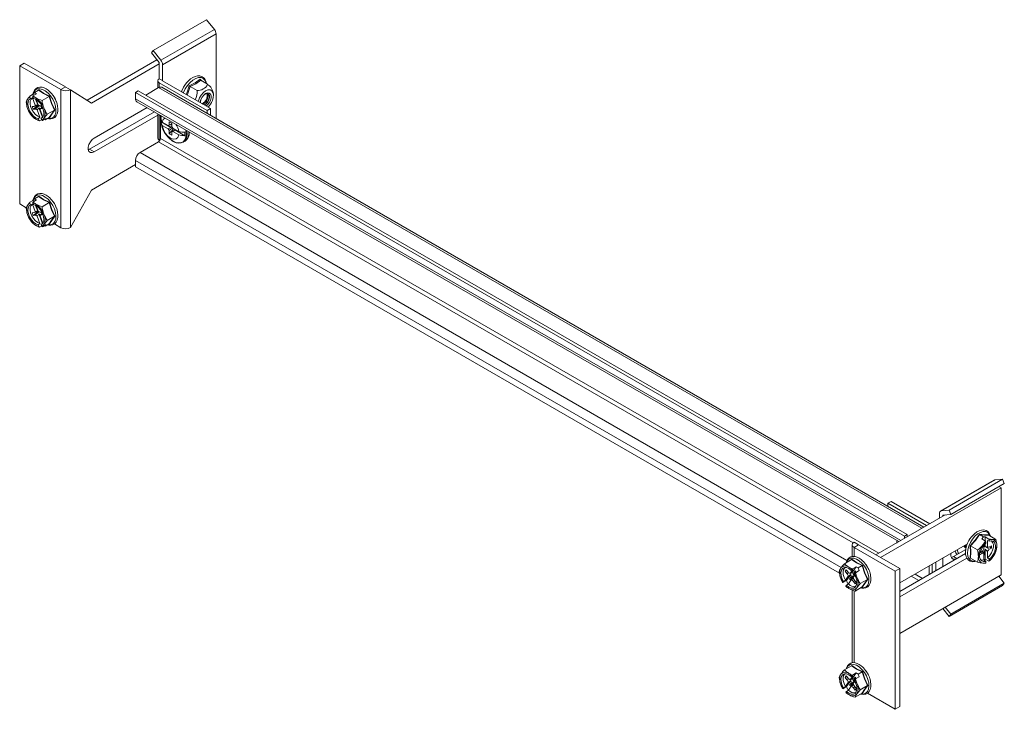
# Model space of a CAD drawing. Units: millimetres. Extents: x -54 to 903, y -383 to 429.
# Drawn here: x 525 to 903, y -383 to -117 of the extents above; entities that cross this region are included whole.
import ezdxf

# ---------------------------------------------------------------- set-up
doc = ezdxf.new("R2010")
doc.units = ezdxf.units.MM

msp = doc.modelspace()

# ---------------------------------------------------------------- linework, layer by layer
at = {"color": 7, "linetype": 'Continuous', "lineweight": 15}
for p, q in [((575.97, -129.31), (596.55, -117.43)), ((596.55, -117.43), (599.55, -121.17)), ((599.55, -121.17), (578.98, -133.05)), ((600.23, -122.9), (579.65, -134.78)), ((600.23, -155.48), (600.23, -122.9)), ((575.34, -130.22), (575.97, -129.31)), ((578.34, -133.95), (575.34, -130.22)), ((578.98, -133.05), (575.97, -129.31)), ((524.71, -135.18), (526.47, -134.16)), ((524.71, -135.18), (540.55, -144.32)), ((524.71, -188.25), (524.71, -135.18)), ((526.47, -134.16), (542.31, -143.3)), ((577.48, -132.88), (550.59, -148.4)), ((552.28, -149.47), (578.38, -134.4)), ((578.38, -134.04), (578.38, -140.12)), ((579.65, -134.78), (579.65, -140.85)), ((540.55, -144.32), (542.31, -143.3)), ((542.45, -143.39), (544.22, -144.41)), ((573.14, -146.41), (578.09, -143.55)), ((577.82, -140.9), (577.82, -143.71)), ((578.38, -140.12), (579.65, -140.85)), ((578.38, -141.67), (596.83, -152.32)), ((872.27, -312.53), (579.34, -143.42)), ((579.65, -140.94), (598.1, -151.59)), ((588.99, -145.69), (589.84, -142.8)), ((590.2, -143.1), (592.87, -144.64)), ((594.13, -140.32), (594.58, -140.91)), ((594.29, -140.74), (596.95, -142.28)), ((528.61, -147.17), (528.63, -146.81)), ((528.85, -147.77), (528.61, -147.17)), ((530.06, -145.98), (528.63, -146.81)), ((528.85, -147.77), (529.62, -147.53)), ((530.7, -150.31), (529.62, -147.53)), ((529.78, -147.06), (530.01, -147.67)), ((529.79, -146.7), (531.22, -145.88)), ((530.44, -145.43), (530.06, -145.98)), ((530.06, -145.98), (530.24, -146.44)), ((530.44, -145.43), (531.97, -144.55)), ((531.22, -145.88), (530.44, -145.43)), ((531.88, -144.6), (532.02, -144.42)), ((533.29, -148.5), (536.06, -146.9)), ((536.17, -146.81), (537, -149.6)), ((540.55, -144.32), (540.55, -197.4)), ((544.22, -197.31), (544.22, -144.41)), ((544.22, -144.41), (552.28, -149.47)), ((570.31, -144.77), (569.25, -145.38)), ((864.82, -316.01), (569.25, -145.38)), ((569.25, -145.38), (569.25, -147.83)), ((865.89, -315.4), (570.31, -144.77)), ((586.83, -145.08), (587.03, -144.97)), ((587.03, -145.12), (587.05, -144.95)), ((596.79, -146.63), (596.79, -146.33)), ((599.17, -146.05), (599, -144.88)), ((529.48, -150.85), (530.2, -150.79)), ((529.87, -151.86), (529.48, -150.85)), ((529.87, -151.86), (531.53, -150.58)), ((530.31, -150.77), (531.95, -150.29)), ((532.25, -150.52), (530.59, -151.79)), ((530.83, -147.98), (531.69, -150.18)), ((531.05, -148.11), (531.86, -150.21)), ((531.47, -150.43), (531.53, -150.58)), ((531.53, -150.58), (532.25, -150.52)), ((532.12, -151.3), (533.53, -154.94)), ((532.68, -150.57), (533.21, -150.52)), ((533.44, -150.99), (532.74, -151.73)), ((537, -149.6), (538.24, -152.15)), ((573.65, -151.22), (553.34, -162.94)), ((569.77, -148.98), (862.68, -318.07)), ((594.89, -149.73), (595.06, -149.63)), ((530.59, -151.79), (529.87, -151.86)), ((532.49, -154.94), (531.41, -152.15)), ((532.49, -154.94), (531.85, -155.51)), ((532.58, -152.05), (533.65, -154.82)), ((533.01, -155.4), (533.65, -154.83)), ((533.66, -151.52), (533.07, -151.57)), ((534.53, -155.95), (536.06, -155.07)), ((535.33, -153.76), (538.1, -152.16)), ((536.17, -155.1), (535.97, -155.01)), ((551.58, -167.23), (576.48, -152.85)), ((553.34, -168.25), (577.82, -154.12)), ((577.82, -153.62), (577.82, -162.94)), ((578.8, -163.15), (578.8, -154.19)), ((598.1, -151.59), (596.83, -152.32)), ((596.83, -152.32), (596.83, -153.52)), ((598.1, -151.59), (598.1, -154.26)), ((532.08, -156.11), (531.85, -155.51)), ((532.32, -156.33), (533.18, -155.83)), ((533.25, -156.01), (533.01, -155.4)), ((534.91, -155.4), (533.48, -156.22)), ((534.24, -155.79), (534.53, -155.95)), ((534.53, -155.95), (534.91, -155.4)), ((579.01, -156.33), (578.99, -155.55)), ((579.05, -155.45), (579.05, -156.76)), ((582.84, -158.94), (579.05, -156.76)), ((581.84, -158.12), (579.51, -156.78)), ((579.51, -158.09), (581.84, -159.43)), ((582.09, -158.44), (582.09, -158)), ((583.19, -158.22), (582.09, -158.44)), ((582.79, -158.84), (582.09, -158.44)), ((582.19, -156.69), (583.19, -157.27)), ((582.19, -156.69), (582.19, -157.95)), ((582.77, -157.67), (582.79, -157.68)), ((583.19, -158.53), (583.19, -157.27)), ((582.19, -161.26), (583.86, -159.34)), ((582.19, -160), (582.19, -161.26)), ((583.19, -161.84), (582.19, -161.26)), ((583.19, -161.84), (583.19, -160.58)), ((583.54, -159.1), (585.86, -160.45)), ((583.54, -160.41), (585.86, -161.75)), ((583.86, -159.29), (583.86, -159.34)), ((583.86, -159.34), (584.49, -159.71)), ((588.17, -162.02), (584.38, -159.83)), ((584.56, -159.69), (584.42, -159.79)), ((585.13, -160.19), (584.42, -159.79)), ((585.13, -160.02), (585.13, -160.19)), ((588.17, -162.02), (588.17, -160.71)), ((578.09, -164.37), (571.02, -168.45)), ((578.59, -163.84), (578.38, -163.72)), ((578.38, -163.72), (578.38, -164.14)), ((587.58, -164.52), (587.49, -164.58)), ((587.58, -164.52), (588.31, -164.1)), ((588.31, -164.1), (588.21, -164.16)), ((551.1, -167.44), (551.58, -167.23)), ((553.34, -168.25), (551.58, -167.23)), ((569.25, -173.15), (552.28, -182.94)), ((569.25, -171.51), (569.25, -173.96)), ((569.25, -173.96), (839.82, -330.16)), ((530.44, -186.26), (531.97, -185.37)), ((531.88, -185.43), (532.02, -185.24)), ((552.28, -182.94), (544.22, -197.31)), ((527.23, -189.71), (524.71, -188.25)), ((528.61, -187.99), (528.63, -187.63)), ((528.85, -188.6), (528.61, -187.99)), ((530.06, -186.81), (528.63, -187.63)), ((528.85, -188.6), (529.62, -188.36)), ((530.7, -191.14), (529.62, -188.36)), ((529.78, -187.89), (530.01, -188.5)), ((529.79, -187.53), (531.22, -186.7)), ((530.44, -186.26), (530.06, -186.81)), ((530.06, -186.81), (530.24, -187.27)), ((531.22, -186.7), (530.44, -186.26)), ((530.83, -188.81), (531.69, -191.01)), ((531.05, -188.93), (531.86, -191.03)), ((533.29, -189.33), (536.06, -187.73)), ((536.17, -187.64), (537, -190.43)), ((529.48, -191.68), (530.2, -191.62)), ((529.87, -192.68), (529.48, -191.68)), ((529.87, -192.68), (531.53, -191.41)), ((530.59, -192.62), (529.87, -192.68)), ((530.31, -191.6), (531.95, -191.11)), ((532.25, -191.35), (530.59, -192.62)), ((532.49, -195.76), (531.41, -192.98)), ((531.47, -191.26), (531.53, -191.41)), ((531.53, -191.41), (532.25, -191.35)), ((532.12, -192.13), (533.53, -195.77)), ((532.58, -192.88), (533.65, -195.64)), ((532.68, -191.4), (533.21, -191.35)), ((533.44, -191.82), (532.74, -192.55)), ((533.66, -192.35), (533.07, -192.4)), ((535.33, -194.59), (538.1, -192.99)), ((537, -190.43), (538.24, -192.98)), ((532.49, -195.76), (531.85, -196.34)), ((532.08, -196.94), (531.85, -196.34)), ((532.32, -197.16), (533.18, -196.66)), ((533.01, -196.23), (533.65, -195.66)), ((533.25, -196.84), (533.01, -196.23)), ((534.91, -196.23), (533.48, -197.05)), ((534.24, -196.61), (534.53, -196.78)), ((534.53, -196.78), (536.06, -195.9)), ((534.53, -196.78), (534.91, -196.23)), ((536.17, -195.93), (535.97, -195.83)), ((540.55, -197.4), (538.05, -195.95)), ((899.3, -294.45), (878.72, -306.33)), ((879, -306.25), (899.58, -294.37)), ((902.58, -294.1), (882, -305.98)), ((899.58, -294.37), (902.58, -294.1)), ((903.22, -295.74), (902.58, -294.1)), ((855.63, -324.18), (901.95, -297.44)), ((903.22, -295.74), (882.64, -307.62)), ((901.95, -297.44), (901.11, -296.96)), ((901.95, -297.44), (901.95, -330.92)), ((859.73, -302.63), (858.46, -303.36)), ((859.73, -302.63), (874.58, -311.2)), ((858.46, -303.36), (873.31, -311.93)), ((858.46, -304.56), (858.46, -303.36)), ((882, -305.98), (879, -306.25)), ((882, -305.98), (882.64, -307.62)), ((880.44, -307.82), (853.87, -323.16)), ((878.33, -309.03), (878.33, -307.2)), ((879.6, -308.3), (879.6, -307.94)), ((882.64, -307.62), (879.64, -307.89)), ((865.89, -315.4), (864.82, -316.01)), ((864.82, -316.83), (864.82, -316.01)), ((865.89, -316.22), (865.89, -315.4)), ((895.23, -316.2), (893.7, -315.32)), ((895.23, -316.2), (894.56, -317.04)), ((894.56, -317.04), (895.99, -317.86)), ((895.9, -316.26), (895.23, -316.2)), ((897.33, -317.09), (895.9, -316.26)), ((895.9, -317.81), (895.9, -316.26)), ((896.11, -318.19), (895.99, -317.86)), ((896.75, -317.7), (897.46, -317.96)), ((896.75, -317.7), (896.75, -320.19)), ((897.21, -315.52), (897.23, -315.74)), ((900.01, -317.23), (897.24, -315.63)), ((897.46, -317.42), (897.46, -317.96)), ((844.69, -319.28), (844.69, -323.86)), ((845.45, -318.3), (847.21, -319.32)), ((847.22, -319.32), (845.45, -320.34)), ((845.45, -320.34), (861.29, -329.48)), ((847.2, -319.32), (847.22, -319.32)), ((847.22, -319.32), (863.06, -328.46)), ((863.06, -333.98), (889.11, -318.94)), ((883.7, -323.85), (888.37, -321.16)), ((888.84, -319.05), (888.8, -319.34)), ((890.24, -322.17), (890.03, -319.66)), ((890.16, -319.72), (892.93, -321.31)), ((895.41, -320.97), (895.41, -319.43)), ((895.41, -319.91), (896.91, -320.26)), ((895.9, -320.03), (895.9, -318.92)), ((895.9, -324.79), (895.9, -321.03)), ((896.11, -318.73), (896.11, -318.19)), ((897.51, -320.13), (898.34, -319.65)), ((898.34, -320.55), (897.51, -321.03)), ((897.56, -320.1), (898.34, -320.55)), ((898.34, -319.65), (898.34, -320.55)), ((844.51, -324.97), (841.74, -326.57)), ((844.42, -325.02), (844.56, -324.84)), ((888.32, -322.66), (863.06, -337.24)), ((888.81, -324.42), (863.06, -339.28)), ((884.98, -324.59), (883.7, -323.85)), ((888.32, -322.66), (884.98, -324.59)), ((890.03, -324.45), (890.24, -322.17)), ((890.26, -324.48), (890.03, -324.45)), ((892.93, -326.03), (890.16, -324.43)), ((893.82, -323.16), (893.82, -322.6)), ((894.65, -322.68), (893.82, -323.16)), ((893.91, -322.21), (894.65, -321.78)), ((894.8, -321.95), (894.65, -321.78)), ((895.41, -325.11), (895.41, -322.62)), ((895.41, -323.18), (895.47, -323.22)), ((895.47, -323.22), (895.41, -323.25)), ((895.41, -325.11), (896.11, -325.67)), ((895.47, -322.26), (895.47, -323.22)), ((895.55, -325.23), (895.9, -324.79)), ((895.9, -324.79), (897.33, -325.62)), ((896.75, -321.84), (896.75, -324.34)), ((897.46, -324.89), (896.75, -324.34)), ((897.46, -325.43), (897.46, -324.89)), ((842.02, -329.45), (842.41, -328.89)), ((842.02, -329.45), (842.65, -329.19)), ((842.41, -328.89), (843.13, -329.79)), ((843.95, -330.37), (845.03, -328.84)), ((844.39, -329.16), (844.62, -328.82)), ((844.39, -329.16), (845.03, -328.84)), ((844.62, -328.82), (844.86, -328.59)), ((846.29, -327.76), (844.66, -330.08)), ((846.29, -327.76), (844.86, -328.59)), ((846.03, -330.04), (847.45, -329.21)), ((847.07, -328.21), (846.29, -327.76)), ((847.07, -328.21), (848.6, -327.33)), ((847.45, -329.21), (847.07, -328.21)), ((850.25, -327.2), (850.09, -327.01)), ((863.06, -328.46), (861.29, -329.48)), ((863.06, -328.46), (863.06, -381.54)), ((874.37, -327.45), (874.37, -330.71)), ((875.43, -330.1), (875.43, -326.83)), ((896.11, -326.21), (896.11, -325.67)), ((841.17, -333.85), (842.6, -333.02)), ((842.16, -332.93), (841.39, -333.43)), ((842.74, -330.34), (842.02, -329.45)), ((842.16, -332.93), (843.24, -331.39)), ((844.23, -330.7), (842.6, -333.02)), ((842.6, -333.02), (842.98, -334.02)), ((844.4, -332.84), (843.32, -334.37)), ((843.76, -332.36), (844.18, -331.77)), ((843.76, -332.36), (844.64, -332)), ((844.18, -332.88), (843.76, -332.36)), ((844.18, -331.77), (845.05, -331.41)), ((844.59, -332.29), (844.18, -332.88)), ((845.05, -331.41), (844.64, -332)), ((844.64, -332), (844.74, -332.13)), ((845.22, -331.67), (844.66, -332.2)), ((845.74, -330.93), (845.12, -331.82)), ((845.16, -330.16), (845.91, -329.97)), ((845.46, -329.95), (845.88, -329.36)), ((845.79, -330.27), (845.55, -330.6)), ((845.61, -332.87), (846.33, -333.77)), ((845.88, -329.36), (846.29, -329.87)), ((846.29, -329.87), (846.27, -329.89)), ((847.87, -334.19), (850.64, -332.59)), ((850.78, -332.58), (849.54, -334.17)), ((861.29, -329.48), (861.29, -382.56)), ((901.95, -330.92), (863.06, -353.37)), ((903.22, -334.09), (901.08, -331.42)), ((841.15, -333.76), (841.39, -333.43)), ((842.32, -335.21), (842.55, -334.87)), ((842.55, -334.87), (843.32, -334.37)), ((842.98, -334.02), (843.4, -334.26)), ((844.69, -336.68), (844.69, -364.69)), ((845.94, -334.32), (845.22, -333.43)), ((845.83, -337.09), (848.6, -335.49)), ((846.33, -333.77), (845.94, -334.32)), ((848.71, -335.53), (848.51, -335.43)), ((849.54, -334.17), (848.71, -335.53)), ((882, -346.87), (902.58, -334.99)), ((882.64, -345.96), (903.22, -334.09)), ((902.58, -334.99), (903.22, -334.09)), ((879.57, -343.84), (882, -346.87)), ((880.5, -343.3), (882.64, -345.96)), ((882.64, -345.96), (882, -346.87)), ((844.51, -365.8), (841.74, -367.4)), ((844.42, -365.85), (844.56, -365.67)), ((842.02, -370.27), (842.41, -369.72)), ((842.02, -370.27), (842.65, -370.01)), ((842.74, -371.17), (842.02, -370.27)), ((842.41, -369.72), (843.13, -370.61)), ((843.95, -371.2), (845.03, -369.67)), ((844.39, -369.98), (844.62, -369.65)), ((844.39, -369.98), (845.03, -369.67)), ((844.62, -369.65), (844.86, -369.42)), ((846.29, -368.59), (844.66, -370.91)), ((846.29, -368.59), (844.86, -369.42)), ((845.16, -370.98), (845.91, -370.8)), ((845.46, -370.77), (845.88, -370.18)), ((845.88, -370.18), (846.29, -370.7)), ((846.03, -370.86), (847.45, -370.04)), ((846.29, -370.7), (846.27, -370.72)), ((847.07, -369.04), (846.29, -368.59)), ((847.07, -369.04), (848.6, -368.16)), ((847.45, -370.04), (847.07, -369.04)), ((850.25, -368.03), (850.09, -367.84)), ((841.15, -374.59), (841.39, -374.25)), ((841.17, -374.67), (842.6, -373.85)), ((842.16, -373.75), (841.39, -374.25)), ((842.16, -373.75), (843.24, -372.22)), ((844.23, -371.53), (842.6, -373.85)), ((842.6, -373.85), (842.98, -374.85)), ((844.4, -373.67), (843.32, -375.2)), ((843.76, -373.19), (844.18, -372.6)), ((843.76, -373.19), (844.64, -372.83)), ((844.18, -373.7), (843.76, -373.19)), ((844.18, -372.6), (845.05, -372.24)), ((844.59, -373.11), (844.18, -373.7)), ((845.05, -372.24), (844.64, -372.83)), ((844.64, -372.83), (844.74, -372.95)), ((845.22, -372.5), (844.66, -373.03)), ((845.74, -371.76), (845.12, -372.65)), ((845.94, -375.15), (845.22, -374.25)), ((845.79, -371.1), (845.55, -371.43)), ((845.61, -373.7), (846.33, -374.59)), ((846.33, -374.59), (845.94, -375.15)), ((847.87, -375.02), (850.64, -373.42)), ((850.78, -373.41), (849.54, -375)), ((842.32, -376.03), (842.55, -375.7)), ((842.55, -375.7), (843.32, -375.2)), ((842.98, -374.85), (843.4, -375.09)), ((845.83, -377.92), (848.6, -376.32)), ((848.71, -376.36), (848.51, -376.26)), ((849.54, -375), (848.71, -376.36)), ((861.29, -382.56), (850.59, -376.38)), ((861.29, -382.56), (863.06, -381.54))]:
    msp.add_line(p, q, dxfattribs=at)
at = {"color": 8, "linetype": 'Continuous', "lineweight": 15}
for p, q in [((578.09, -143.55), (871.54, -312.95)), ((578.38, -143.41), (578.38, -141.67)), ((579.65, -140.85), (579.65, -140.94)), ((588.74, -146.19), (588.99, -145.69)), ((533.07, -151.57), (533.5, -151.12)), ((863.41, -317.65), (569.25, -147.83)), ((578.38, -163.72), (578.38, -153.95)), ((845.16, -318.54), (578.09, -164.37)), ((578.8, -163.15), (854.92, -322.55)), ((571.02, -168.45), (842.74, -325.31)), ((569.25, -171.51), (840.49, -328.1)), ((533.07, -192.4), (533.5, -191.95)), ((879.6, -307.94), (879.7, -307.88)), ((845.45, -323.83), (845.45, -320.34)), ((897.51, -321.03), (895.7, -319.98)), ((879.6, -327.69), (879.6, -324.42)), ((894.1, -322.1), (894.65, -322.68)), ((894.65, -321.79), (895.47, -322.26)), ((876.92, -325.98), (876.92, -329.24)), ((843.4, -330.07), (842.74, -330.34)), ((845.22, -333.43), (845.7, -332.98)), ((846.2, -329.76), (845.46, -329.95)), ((870.3, -333.06), (867.47, -331.43)), ((868.89, -330.61), (871.72, -332.24)), ((845.45, -364.65), (845.45, -336.97)), ((863.06, -337.04), (863.23, -337.14)), ((843.4, -370.89), (842.74, -371.17)), ((846.2, -370.59), (845.46, -370.77)), ((845.22, -374.25), (845.7, -373.8))]:
    msp.add_line(p, q, dxfattribs=at)
at = {"color": 8, "linetype": 'Continuous', "lineweight": 15, "flags": 128}
for points in [[(587.63, -145.54), (587.69, -145.39), (588.35, -143.98), (589.2, -142.67), (590.18, -141.53), (591.26, -140.62), (592.36, -139.98), (593.44, -139.65), (594.42, -139.66), (595.27, -139.99), (595.93, -140.63), (596.37, -141.55), (596.48, -142.01)], [(590.2, -143.1), (589.37, -145.84), (589.11, -146.4)], [(529.86, -146.09), (530.19, -145.18), (530.76, -144.46), (531.53, -144.05), (532.46, -143.97), (533.49, -144.22), (534.56, -144.79), (535.61, -145.64), (536.58, -146.73), (537.41, -147.99), (538.06, -149.35)], [(538.06, -149.35), (538.48, -150.73), (538.65, -152.06), (538.56, -153.24), (538.22, -154.22), (537.65, -154.93), (536.88, -155.34), (535.95, -155.43), (535.54, -155.37)], [(588.92, -160.03), (589.03, -161.32), (588.91, -162.52), (588.54, -163.52), (587.95, -164.26), (587.58, -164.52)], [(529.86, -186.92), (530.19, -186), (530.76, -185.29), (531.53, -184.88), (532.46, -184.79), (533.49, -185.04), (534.56, -185.61), (535.61, -186.47), (536.58, -187.56), (537.41, -188.82), (538.06, -190.18)], [(538.06, -190.18), (538.48, -191.56), (538.65, -192.88), (538.56, -194.07), (538.22, -195.04), (537.65, -195.76), (536.88, -196.17), (535.95, -196.25), (535.54, -196.19)], [(861.85, -318.64), (861.86, -318.47), (862.01, -317.69)], [(892.17, -325.59), (891.93, -325.63), (890.98, -325.61), (890.18, -325.25), (889.57, -324.58), (889.19, -323.64), (889.06, -322.49), (889.19, -321.19), (889.57, -319.81), (890.18, -318.44), (890.98, -317.15), (891.93, -316.03), (892.97, -315.13), (894.05, -314.52), (895.09, -314.21), (896.04, -314.24), (896.84, -314.6), (897.45, -315.26), (897.75, -315.93)], [(842.51, -326.13), (842.9, -325.33), (843.54, -324.72), (844.37, -324.41), (845.34, -324.44), (846.39, -324.8), (847.46, -325.47), (848.49, -326.41), (849.42, -327.56), (850.19, -328.86), (850.76, -330.24), (851.1, -331.61), (851.19, -332.89), (851.02, -334.02), (850.6, -334.91)], [(842.51, -366.96), (842.9, -366.16), (843.54, -365.54), (844.37, -365.24), (845.34, -365.27), (846.39, -365.63), (847.46, -366.29), (848.49, -367.23), (849.42, -368.39), (850.19, -369.69), (850.76, -371.07), (851.1, -372.44), (851.19, -373.72), (851.02, -374.84), (850.6, -375.74)]]:
    msp.add_lwpolyline(points, dxfattribs=at)
at = {"color": 7, "linetype": 'Continuous', "lineweight": 15, "flags": 128}
for points in [[(596.56, -142.06), (596.4, -141.28), (596.07, -140.51), (595.59, -139.86), (594.91, -139.35), (594, -139.04), (593.08, -139.03), (592.14, -139.25), (591.23, -139.67), (590.39, -140.22), (589.55, -140.94), (588.97, -141.56), (588.96, -141.56)], [(536.7, -145.56), (536.29, -145.12), (535.6, -144.54), (534.86, -144.04), (534.08, -143.66), (533.29, -143.43), (532.49, -143.37), (531.72, -143.51), (530.98, -143.91), (530.38, -144.53), (529.97, -145.34), (529.78, -146.14)], [(587.68, -143.37), (587.01, -144.72), (586.87, -145.08)], [(588.96, -141.56), (588.43, -142.22), (587.68, -143.37)], [(589.84, -142.8), (592.19, -141.7), (594.13, -140.32)], [(594.29, -140.74), (592.43, -142.03), (590.2, -143.1)], [(529.62, -147.53), (529.07, -148.01), (528.76, -148.77), (528.69, -149.74), (528.89, -150.84), (529.33, -151.97), (529.97, -153.03), (530.76, -153.93), (531.62, -154.58), (532.49, -154.94)], [(529.79, -146.7), (529.78, -146.88), (529.78, -146.97), (529.78, -147.06)], [(536.06, -146.9), (533.82, -145.84), (531.97, -144.55)], [(532.02, -144.42), (533.89, -145.74), (536.17, -146.81)], [(538.1, -152.16), (536.88, -149.65), (536.06, -146.9)], [(538.79, -148.9), (538.46, -148.12), (538.1, -147.45)], [(593.34, -148.84), (593.4, -148.63), (593.85, -147.48), (594.5, -146.4), (595.31, -145.48), (596.19, -144.82), (597.08, -144.46), (597.89, -144.44), (598.54, -144.77), (598.99, -145.4), (599.19, -146.3), (599.12, -147.37), (598.8, -148.52), (598.8, -148.52)], [(596.4, -150.61), (596.92, -150.17), (597.56, -149.37), (598.03, -148.45), (598.28, -147.5), (598.28, -146.65), (598.03, -146), (597.56, -145.62), (596.92, -145.56), (596.19, -145.84), (595.47, -146.4), (594.83, -147.2), (594.36, -148.12), (594.36, -148.12)], [(596.38, -150.59), (596.91, -150.15), (597.54, -149.36), (598.01, -148.44), (598.26, -147.5), (598.26, -146.66), (598.01, -146.01), (597.54, -145.63), (596.91, -145.58), (596.19, -145.85), (595.46, -146.41), (594.83, -147.2), (594.36, -148.12), (594.36, -148.12)], [(595.78, -150.25), (596.39, -149.84), (597.01, -149.13), (597.46, -148.27), (597.68, -147.39), (597.64, -146.62), (597.33, -146.08), (596.81, -145.85), (596.16, -145.97), (595.47, -146.42), (595.24, -146.65)], [(595.64, -150.17), (596.24, -149.76), (596.86, -149.05), (597.31, -148.18), (597.54, -147.3), (597.49, -146.53), (597.19, -146), (597.1, -145.93)], [(528.85, -147.77), (528.27, -148.27), (527.93, -149.06), (527.86, -150.08), (528.07, -151.23), (528.52, -152.42), (529.2, -153.53), (530.03, -154.47), (530.94, -155.15), (531.85, -155.51)], [(533.01, -155.4), (533.59, -154.91), (533.93, -154.12), (534, -153.1), (533.79, -151.95), (533.33, -150.76), (532.66, -149.65), (531.83, -148.71), (530.92, -148.03), (530.01, -147.67)], [(535.44, -155.42), (535.85, -155.54), (536.65, -155.6), (537.42, -155.46), (538.17, -155.07), (538.76, -154.44), (539.17, -153.63), (539.39, -152.72), (539.43, -151.76), (539.3, -150.62), (539.08, -149.72), (538.83, -148.98), (538.79, -148.9)], [(594.36, -148.12), (594.11, -149.07), (594.08, -149.27)], [(594.36, -148.12), (594.11, -149.06), (594.09, -149.26)], [(594.3, -148.27), (594.18, -148.88), (594.17, -149.32)], [(536.06, -155.07), (536.88, -153.73), (538.1, -152.16)], [(538.24, -152.15), (537, -153.74), (536.17, -155.1)], [(579, -155.36), (579.02, -155.19), (579.17, -154.4)], [(579.18, -154.41), (579.07, -154.82), (579.01, -155.56)], [(532.32, -156.33), (532.2, -156.22), (532.14, -156.17), (532.08, -156.11)], [(533.25, -156.01), (533.37, -156.12), (533.43, -156.17), (533.48, -156.22)], [(579.05, -156.68), (579.06, -156.79), (579.21, -157.59)], [(579.51, -156.78), (579.88, -155.82), (580.56, -155.24), (580.61, -155.23)], [(585.86, -161.75), (585.5, -162.72), (584.81, -163.29), (583.89, -163.41), (582.83, -163.07), (582.69, -162.99), (581.62, -162.16), (580.68, -161.01), (579.96, -159.66), (579.54, -158.27), (579.51, -158.09)], [(583.19, -157.49), (583, -157.59), (582.79, -157.68)], [(582.79, -158.84), (583.2, -158.65), (583.25, -158.62)], [(588.66, -161.4), (588.53, -162.62), (588.15, -163.61), (587.53, -164.34), (586.71, -164.76), (585.74, -164.85), (584.67, -164.6), (583.54, -164.02), (583.45, -163.96)], [(588.48, -159.78), (588.53, -160.04), (588.66, -161.4)], [(589.89, -160.86), (589.91, -160.7), (589.89, -160.52)], [(553.34, -162.94), (552.56, -163.55), (551.87, -164.41), (551.35, -165.42), (551.08, -166.44), (551.08, -167.36), (551.35, -168.07), (551.87, -168.48), (552.56, -168.54), (553.34, -168.25)], [(536.7, -186.39), (536.29, -185.95), (535.6, -185.36), (534.86, -184.86), (534.08, -184.49), (533.29, -184.26), (532.49, -184.2), (531.72, -184.34), (530.98, -184.73), (530.38, -185.36), (529.97, -186.17), (529.78, -186.97)], [(536.06, -187.73), (533.82, -186.66), (531.97, -185.37)], [(532.02, -185.24), (533.89, -186.56), (536.17, -187.64)], [(528.85, -188.6), (528.27, -189.09), (527.93, -189.89), (527.86, -190.91), (528.07, -192.06), (528.52, -193.24), (529.2, -194.35), (530.03, -195.29), (530.94, -195.97), (531.85, -196.34)], [(529.62, -188.36), (529.07, -188.84), (528.76, -189.6), (528.69, -190.57), (528.89, -191.67), (529.33, -192.8), (529.97, -193.86), (530.76, -194.75), (531.62, -195.41), (532.49, -195.76)], [(529.79, -187.53), (529.78, -187.71), (529.78, -187.8), (529.78, -187.89)], [(533.01, -196.23), (533.59, -195.74), (533.93, -194.94), (534, -193.93), (533.79, -192.77), (533.33, -191.59), (532.66, -190.48), (531.83, -189.54), (530.92, -188.86), (530.01, -188.5)], [(538.1, -192.99), (536.88, -190.47), (536.06, -187.73)], [(538.79, -189.73), (538.46, -188.95), (538.1, -188.28)], [(535.44, -196.25), (535.85, -196.37), (536.65, -196.43), (537.42, -196.28), (538.17, -195.89), (538.76, -195.27), (539.17, -194.46), (539.39, -193.54), (539.43, -192.59), (539.3, -191.44), (539.08, -190.55), (538.83, -189.81), (538.79, -189.73)], [(536.06, -195.9), (536.88, -194.56), (538.1, -192.99)], [(538.24, -192.98), (537, -194.57), (536.17, -195.93)], [(532.32, -197.16), (532.2, -197.05), (532.14, -196.99), (532.08, -196.94)], [(533.25, -196.84), (533.37, -196.94), (533.43, -197), (533.48, -197.05)], [(899.58, -294.37), (899.43, -294.4), (899.3, -294.45)], [(897.85, -315.99), (897.75, -315.57), (897.4, -314.85), (896.89, -314.25), (896.18, -313.81), (895.34, -313.6), (894.43, -313.65), (893.53, -313.92), (892.68, -314.37), (891.76, -315.05), (891.09, -315.69), (890.58, -316.27), (890.02, -317.03), (889.62, -317.67)], [(862.03, -317.69), (861.91, -318.1), (861.87, -318.66)], [(890.03, -319.66), (892.03, -317.55), (893.62, -315.2)], [(893.7, -315.32), (892.13, -317.63), (890.16, -319.72)], [(893.62, -315.2), (895.62, -315.48), (897.21, -315.52)], [(897.24, -315.63), (895.66, -315.59), (893.7, -315.32)], [(896.75, -324.34), (897.56, -323.49), (898.25, -322.46), (898.74, -321.34), (899, -320.23), (899, -319.21), (898.74, -318.4), (898.25, -317.84)], [(897.33, -317.09), (897.39, -317.25), (897.43, -317.33), (897.46, -317.42)], [(897.46, -324.89), (898.32, -324.01), (899.04, -322.94), (899.56, -321.76), (899.83, -320.59), (899.83, -319.53), (899.56, -318.67), (899.04, -318.09), (898.32, -317.85), (897.46, -317.96)], [(845.45, -320.34), (844.89, -319.87), (844.69, -319.32), (844.89, -318.77), (845.45, -318.3)], [(847.22, -319.32), (847.2, -319.32), (847.19, -319.32)], [(888.09, -319.49), (888.21, -320), (888.48, -320.44)], [(888.18, -320.31), (888.29, -320.36), (888.45, -320.41)], [(888.2, -320.32), (888.33, -320.38), (888.47, -320.43)], [(888.24, -319.44), (888.27, -319.73), (888.51, -320.37)], [(890.16, -319.72), (890.36, -322.19), (890.16, -324.43)], [(896.11, -318.73), (895.26, -319.61), (894.54, -320.69), (894.02, -321.87), (893.74, -323.04), (893.74, -324.1), (894.02, -324.96), (894.54, -325.53), (895.26, -325.78), (896.11, -325.67)], [(849.04, -325.78), (848.83, -325.55), (848.14, -324.96), (847.4, -324.46), (846.62, -324.08), (845.83, -323.86), (845.04, -323.8), (844.26, -323.94), (843.52, -324.33), (842.92, -324.96), (842.51, -325.77), (842.41, -326.19)], [(848.6, -327.33), (846.36, -326.26), (844.51, -324.97)], [(844.56, -324.84), (846.43, -326.16), (848.71, -327.24)], [(884.98, -324.59), (884.19, -324.88), (883.5, -324.82), (882.99, -324.41), (882.71, -323.7), (882.71, -322.78), (882.74, -322.61)], [(882.85, -324.16), (882.92, -324.15), (883.7, -323.85)], [(888.3, -321.97), (888.28, -322.19), (888.34, -323.05), (888.54, -323.85), (888.89, -324.57), (889.4, -325.17), (890.11, -325.61), (890.95, -325.82), (891.86, -325.77), (892.27, -325.64)], [(894.08, -325.07), (894.59, -325.21), (895.41, -325.11)], [(844.39, -329.16), (843.48, -328.47), (842.57, -328.1), (841.74, -328.08), (841.07, -328.41), (840.61, -329.07), (840.4, -329.98), (840.47, -331.08), (840.81, -332.27), (841.39, -333.43)], [(842, -328.05), (841.87, -328.15), (841.43, -328.77), (841.23, -329.65), (841.3, -330.69), (841.62, -331.82), (842.16, -332.93)], [(850.64, -332.59), (849.42, -330.07), (848.6, -327.33)], [(848.71, -327.24), (849.54, -330.03), (850.78, -332.58)], [(851, -328.49), (850.81, -328.08), (850.25, -327.2)], [(842.55, -334.87), (843.46, -335.56), (844.37, -335.93), (845.2, -335.95), (845.87, -335.62), (846.33, -334.96), (846.54, -334.05), (846.47, -332.95), (846.13, -331.76), (845.55, -330.6)], [(846.03, -330.04), (845.91, -330.15), (845.85, -330.21), (845.79, -330.27)], [(847.98, -335.85), (848.4, -335.97), (849.19, -336.03), (849.97, -335.88), (850.71, -335.49), (851.3, -334.86), (851.71, -334.06), (851.93, -333.14), (851.97, -332.18), (851.84, -331.04), (851.62, -330.15), (851.53, -329.88)], [(848.6, -335.49), (849.42, -334.16), (850.64, -332.59)], [(849.04, -366.6), (848.83, -366.38), (848.14, -365.79), (847.4, -365.29), (846.62, -364.91), (845.83, -364.68), (845.04, -364.62), (844.26, -364.77), (843.52, -365.16), (842.92, -365.79), (842.51, -366.6), (842.41, -367.01)], [(848.6, -368.16), (846.36, -367.09), (844.51, -365.8)], [(844.56, -365.67), (846.43, -366.99), (848.71, -368.06)], [(844.39, -369.98), (843.48, -369.3), (842.57, -368.93), (841.74, -368.91), (841.07, -369.24), (840.61, -369.89), (840.4, -370.81), (840.47, -371.91), (840.81, -373.09), (841.39, -374.25)], [(842, -368.87), (841.87, -368.98), (841.43, -369.6), (841.23, -370.47), (841.3, -371.52), (841.62, -372.65), (842.16, -373.75)], [(846.03, -370.86), (845.91, -370.98), (845.85, -371.04), (845.79, -371.1)], [(847.98, -376.68), (848.4, -376.8), (849.19, -376.85), (849.97, -376.71), (850.71, -376.32), (851.3, -375.69), (851.71, -374.88), (851.93, -373.97), (851.97, -373.01), (851.84, -371.87), (851.62, -370.98), (851.53, -370.71)], [(850.64, -373.42), (849.42, -370.9), (848.6, -368.16)], [(848.71, -368.06), (849.54, -370.85), (850.78, -373.41)], [(851, -369.32), (850.81, -368.9), (850.25, -368.03)], [(842.55, -375.7), (843.46, -376.39), (844.37, -376.76), (845.2, -376.78), (845.87, -376.45), (846.33, -375.79), (846.54, -374.87), (846.47, -373.77), (846.13, -372.59), (845.55, -371.43)], [(848.6, -376.32), (849.42, -374.98), (850.64, -373.42)]]:
    msp.add_lwpolyline(points, dxfattribs=at)
at = {"color": 7, "linetype": 'Continuous', "lineweight": 15}
for centre, radius, start, end in [((597.31, -123.03), 2.92, 2.6393, 39.7721), ((578.22, -134.05), 0.153, 2.6393, 39.7721), ((576.74, -134.91), 2.92, 2.6393, 39.7721), ((542.5, -143.15), 0.238, 218.6283, 259.2351), ((578.67, -140.9), 0.83, 110.7834, 249.2166), ((578.83, -144.57), 1.26, 65.6929, 125.6176), ((579.66, -140.9), 0.0437, 110.7834, 249.2166), ((591.15, -141.56), 1.8, 223.2657, 238.409), ((593.1, -140.32), 4.33, 267.014, 332.9806), ((594.56, -140.4), 0.439, 170.2531, 231.9157), ((594.38, -146.33), 4.79, 17.499, 57.5562), ((539.44, -156.02), 14.2, 139.5457, 144.528), ((529.3, -148.76), 1.74, 113.3351, 145.531), ((529.08, -150.6), 3.6, 59.1428, 78.8878), ((534.67, -141), 7.5, 229.4524, 240.112), ((536.76, -137), 12.01, 240.9752, 253.2066), ((526.79, -153.97), 7.67, 20.2271, 57.362), ((531.89, -144.44), 0.134, 307.9295, 9.8176), ((535.77, -146.44), 0.544, 301.4758, 316.8286), ((530.27, -151.77), 8.94, 28.8903, 43.9838), ((533.75, -149.96), 5.08, 20.9269, 41.4024), ((542.47, -140.81), 4, 241.2959, 296.0492), ((587.89, -145.53), 5.06, 328.3679, 10.0988), ((593.51, -146.78), 3.24, 294.9358, 16.6625), ((593.64, -146.85), 3.24, 294.8044, 17.9722), ((593.83, -146.97), 3.19, 294.2679, 20.5777), ((532.67, -151.28), 5.94, 143.9511, 157.9838), ((539.85, -147.36), 12.8, 187.5653, 200.5697), ((531.95, -149.82), 4.56, 153.4364, 206.5636), ((545.96, -146.82), 12.78, 187.5549, 200.58), ((529.91, -153.36), 4.56, 333.4364, 26.5636), ((544.59, -147.12), 11.4, 201.6, 215.6568), ((570.44, -147.99), 1.2, 172.7442, 235.9436), ((592.22, -145.99), 7.05, 314.2909, 338.9594), ((535.07, -149.21), 7.67, 200.2271, 237.362), ((538.45, -147.67), 11.39, 201.5926, 215.6642), ((534.73, -149.07), 7.61, 223.4453, 240.0369), ((548.78, -166.13), 18.27, 137.4174, 144.0408), ((536.09, -155.15), 0.0907, 32.3747, 113.5291), ((538.18, -152.35), 0.205, 73.4481, 114.7754), ((532.78, -152.58), 3.6, 239.1428, 258.8878), ((535.93, -146.89), 10.1, 240.3575, 249.0969), ((532.56, -154.41), 1.74, 293.3351, 325.531), ((539.58, -159.38), 6.86, 144.4953, 152.5964), ((582.75, -154.9), 3.75, 188.4903, 210.2013), ((582.75, -156.2), 3.75, 188.4903, 210.2013), ((588.36, -156.01), 9.33, 184.4995, 238.2084), ((810.11, -625.96), 520.56, 115.8866, 116.0087), ((582.22, -158.45), 0.499, 93.3902, 139.3784), ((810.11, -627.27), 520.56, 115.8866, 116.0087), ((799.1, -605.38), 497.24, 115.7356, 115.8641), ((583.19, -157.99), 0.503, 135.0689, 142.4642), ((584.88, -157.99), 2.26, 202.1813, 204.8976), ((581.27, -160.09), 2.47, 23.3766, 39.0406), ((579.12, -161.46), 6.82, 8.5761, 34.1693), ((584.11, -158.45), 2.47, 203.3766, 219.0406), ((253.96, 330.09), 589.85, 303.81105, 303.96905), ((230.58, 365.92), 633.67, 303.81084, 303.95747), ((583.16, -160.09), 0.499, 273.3902, 319.3784), ((355.92, 172.85), 403.58, 304.3338, 304.4785), ((584.03, -159.48), 0.503, 315.0689, 322.4642), ((588.93, -144.19), 16.55, 259.3034, 267.3495), ((588.93, -145.49), 16.55, 259.3034, 267.3495), ((586.54, -161.2), 3.37, 299.3719, 5.675), ((578.77, -162.85), 0.956, 185.6948, 245.6253), ((577.26, -163.08), 1.54, 302.6055, 357.3945), ((585.92, -160.57), 4.27, 220.7568, 291.1979), ((573.09, -171.69), 3.84, 122.6055, 177.3945), ((531.89, -185.27), 0.134, 307.9295, 9.8176), ((532.67, -192.1), 5.94, 143.9511, 157.9838), ((531.95, -190.65), 4.56, 153.4364, 206.5636), ((539.44, -196.85), 14.2, 139.5457, 144.528), ((529.3, -189.59), 1.74, 113.3351, 145.531), ((529.08, -191.43), 3.6, 59.1428, 78.8878), ((534.67, -181.83), 7.5, 229.4524, 240.112), ((536.76, -177.83), 12.01, 240.9752, 253.2066), ((526.79, -194.79), 7.67, 20.2271, 57.362), ((535.77, -187.27), 0.544, 301.4758, 316.8286), ((530.27, -192.59), 8.94, 28.8903, 43.9838), ((533.75, -190.79), 5.08, 20.9269, 41.4024), ((539.85, -188.19), 12.8, 187.5653, 200.5697), ((535.07, -190.04), 7.67, 200.2271, 237.362), ((538.45, -188.5), 11.39, 201.5926, 215.6642), ((545.96, -187.65), 12.78, 187.5549, 200.58), ((529.91, -194.18), 4.56, 333.4364, 26.5636), ((544.59, -187.95), 11.4, 201.6, 215.6568), ((538.18, -193.18), 0.205, 73.4481, 114.7754), ((534.73, -189.9), 7.61, 223.4453, 240.0369), ((532.78, -193.4), 3.6, 239.1428, 258.8878), ((535.93, -187.72), 10.1, 240.3575, 249.0969), ((532.56, -195.24), 1.74, 293.3351, 325.531), ((539.58, -200.21), 6.86, 144.4953, 152.5964), ((548.78, -206.95), 18.27, 137.4174, 144.0408), ((536.09, -195.98), 0.0907, 32.3747, 113.5291), ((542.3, -193.8), 4, 243.9508, 298.7041), ((879.16, -307.07), 0.836, 100.5468, 189.2519), ((879.65, -307.93), 0.044, 100.5468, 189.2519), ((897.34, -322.4), 9.05, 148.5185, 177.2862), ((893.82, -315.15), 0.205, 193.4451, 234.7786), ((886.78, -312.7), 10.56, 321.2874, 330.7046), ((897.29, -315.56), 0.0907, 152.3753, 233.536), ((899.91, -303.12), 14.2, 259.5371, 264.5217), ((898.37, -319.86), 2.61, 86.0477, 110.5744), ((899.18, -311.36), 5.93, 263.9285, 277.9836), ((898.15, -319.42), 2.2, 350.7481, 79.4532), ((888.34, -319.97), 11.98, 0.9582, 13.2185), ((887.13, -321.07), 2.86, 192.6108, 224.1462), ((888.76, -319.38), 1.1, 199.0803, 254.9069), ((889.91, -320.18), 0.532, 61.2917, 77.0139), ((885.14, -311.18), 12.78, 307.5548, 320.5797), ((881.24, -324.06), 12.01, 0.9724, 13.2043), ((900.92, -324.21), 7.67, 140.2279, 177.3607), ((900.63, -323.77), 7.17, 129.0145, 141.47), ((892.66, -319.42), 7.67, 320.2279, 357.3607), ((892.71, -319.78), 7.62, 343.4432, 0.0339), ((844.43, -324.87), 0.133, 307.8036, 9.9445), ((890.11, -324.55), 0.134, 67.9342, 129.817), ((885.64, -323.86), 7.61, 343.4413, 0.0359), ((895.42, -324.21), 2.2, 170.7481, 259.4532), ((889.7, -317.16), 11.39, 312.0605, 321.0104), ((762.49, -232.98), 163.6, 325.5102, 325.5887), ((892.94, -319.86), 7.17, 309.0145, 321.47), ((889.63, -317.26), 11.38, 321.5922, 335.6644), ((845.21, -331.7), 5.94, 143.9511, 157.9838), ((844.49, -330.25), 4.56, 153.4364, 206.5636), ((855.25, -338.98), 18.34, 137.4286, 144.0296), ((842.08, -329.63), 2.2, 50.7518, 139.4672), ((847.27, -321.34), 7.61, 223.4433, 240.0388), ((848.47, -319.14), 10.11, 240.36, 249.0944), ((840.48, -333), 5.89, 45.258, 59.4762), ((848.31, -326.86), 0.544, 301.4758, 316.8286), ((842.3, -332.55), 9.56, 29.2929, 45.1586), ((842.16, -332.86), 9.83, 17.6222, 30.4438), ((896.93, -308.12), 18.34, 257.4235, 264.0211), ((895.2, -323.77), 2.61, 266.0477, 290.5744), ((895.68, -319.53), 6.87, 264.4893, 272.5815), ((763.17, -235.14), 161.15, 325.5096, 325.5893), ((852.4, -327.79), 12.8, 187.5653, 200.5697), ((848.36, -329.19), 8.54, 201.2865, 212.3767), ((850.24, -328.46), 10.55, 201.2868, 210.7055), ((838.58, -334.84), 8.54, 21.2865, 32.3767), ((857.16, -327.66), 11.39, 192.0592, 201.0122), ((857.13, -327.55), 11.4, 201.6, 215.6568), ((842.45, -333.78), 4.56, 333.4364, 26.5636), ((850.72, -332.78), 0.205, 73.448, 114.7744), ((866.59, -329.34), 25.81, 189.8707, 190.064), ((846.46, -331.03), 5.89, 225.258, 239.4762), ((868.13, -330.72), 26.2, 189.8721, 190.0626), ((847.21, -329.59), 7.5, 229.4519, 240.1125), ((845.4, -332.75), 2.64, 218.093, 287.1005), ((844.86, -334.39), 2.2, 230.7518, 319.4672), ((849.29, -325.62), 11.98, 240.961, 253.2208), ((851.33, -339.32), 5.93, 143.9374, 157.9976), ((861.32, -346.55), 18.27, 137.4174, 144.0408), ((848.63, -335.58), 0.0907, 32.3761, 113.5296), ((844.43, -365.69), 0.133, 307.8036, 9.9445), ((842.3, -373.38), 9.56, 29.2929, 45.1586), ((845.21, -372.53), 5.94, 143.9511, 157.9838), ((852.4, -368.62), 12.8, 187.5653, 200.5697), ((844.49, -371.07), 4.56, 153.4364, 206.5636), ((855.25, -379.8), 18.34, 137.4286, 144.0296), ((842.08, -370.46), 2.2, 50.7518, 139.4672), ((847.27, -362.16), 7.61, 223.4433, 240.0388), ((848.47, -359.97), 10.11, 240.36, 249.0944), ((840.48, -373.83), 5.89, 45.258, 59.4762), ((857.16, -368.48), 11.39, 192.0592, 201.0122), ((848.31, -367.69), 0.544, 301.4758, 316.8286), ((842.16, -373.69), 9.83, 17.6222, 30.4438), ((848.36, -370.02), 8.54, 201.2865, 212.3767), ((850.24, -369.28), 10.55, 201.2868, 210.7055), ((866.59, -370.16), 25.81, 189.8707, 190.064), ((838.58, -375.67), 8.54, 21.2865, 32.3767), ((857.13, -368.37), 11.4, 201.6, 215.6568), ((842.45, -374.61), 4.56, 333.4364, 26.5636), ((850.72, -373.6), 0.205, 73.448, 114.7744), ((846.46, -371.85), 5.89, 225.258, 239.4762), ((868.13, -371.54), 26.2, 189.8721, 190.0626), ((847.21, -370.42), 7.5, 229.4519, 240.1125), ((845.4, -373.57), 2.64, 218.093, 287.1005), ((844.86, -375.22), 2.2, 230.7518, 319.4672), ((849.29, -366.45), 11.98, 240.961, 253.2208), ((851.33, -380.14), 5.93, 143.9374, 157.9976), ((861.32, -387.38), 18.27, 137.4174, 144.0408), ((848.63, -376.4), 0.0907, 32.3761, 113.5296)]:
    msp.add_arc(centre, radius, start, end, dxfattribs=at)
at = {"color": 8, "linetype": 'Continuous', "lineweight": 15}
for centre, radius, start, end in [((586.08, -161.12), 3.72, 306.8571, 9.4804), ((887.6, -321.15), 2.42, 181.2916, 219.4012), ((848.68, -333.48), 2.39, 255.4004, 323.0973), ((848.68, -374.3), 2.39, 255.4004, 323.0973)]:
    msp.add_arc(centre, radius, start, end, dxfattribs=at)
at = {"color": 7, "linetype": 'Continuous', "lineweight": 15}
for centre, major_axis, ratio, start_param, end_param in [((529.63, -149.4), (-0.8, 1.31), 0.568364, 2.869518, 3.668549), ((535.22, -147.77), (6.64, 2.16), 0.212885, 3.894906, 4.082512), ((535.89, -149.5), (5.53, 4.96), 0.187877, 2.141682, 2.329287), ((530.69, -149.1), (-0.8, 1.31), 0.568364, 3.480944, 3.717786), ((532.17, -149.18), (-0.73, 1.33), 0.585742, 2.092576, 2.891608), ((532, -152.49), (-0.73, 1.33), 0.585742, 4.878418, 5.421774), ((532.76, -151.91), (-0.73, 1.33), 0.585742, 4.98993, 5.700054), ((531.1, -153.18), (-0.73, 1.33), 0.585742, 5.234169, 6.033201), ((533.64, -152.96), (-0.8, 1.31), 0.568364, 6.01111, 6.810142), ((529.63, -190.23), (-0.8, 1.31), 0.568364, 2.869518, 3.668549), ((531.1, -194.01), (-0.73, 1.33), 0.585742, 5.234169, 6.033201), ((535.22, -188.59), (6.64, 2.16), 0.212885, 3.894906, 4.082512), ((535.89, -190.32), (5.53, 4.96), 0.187877, 2.141682, 2.329287), ((530.69, -189.92), (-0.8, 1.31), 0.568364, 3.480944, 3.717786), ((532.17, -190), (-0.73, 1.33), 0.585742, 2.092576, 2.891608), ((532, -193.32), (-0.73, 1.33), 0.585742, 4.878418, 5.421774), ((532.76, -192.74), (-0.73, 1.33), 0.585742, 4.98993, 5.700054), ((533.64, -193.78), (-0.8, 1.31), 0.568364, 6.01111, 6.810142), ((894.61, -320.56), (0.75, 1.3), 0.595062, 3.941984, 4.741015), ((895.71, -321.19), (0.75, 1.3), 0.595062, 0.800391, 1.06001), ((896.55, -318.63), (0.77, 1.34), 0.560226, 2.371197, 3.300408), ((896.55, -321.67), (0.75, 1.3), 0.595062, 1.411818, 2.341029), ((892.25, -317.64), (6.09, -2.4), 0.177031, 5.423613, 5.611218), ((892.25, -319.19), (6.08, -4.83), 0.125939, 0.841413, 1.029018), ((897.54, -318.87), (0.77, 1.34), 0.560226, 3.112803, 3.911835), ((897.54, -322.25), (0.75, 1.3), 0.595062, 0.800391, 1.599423), ((890.9, -319.97), (6.08, -4.83), 0.125939, 0.841413, 1.029018), ((893.91, -323.19), (0.77, 1.34), 0.560226, 5.862789, 6.442001), ((894.61, -323.94), (0.77, 1.34), 0.560226, 6.254396, 7.053428), ((842.17, -331.07), (-0.79, 1.29), 0.585747, 4.133351, 4.932383), ((843.64, -328.98), (-0.74, 1.35), 0.568359, 1.873187, 2.672219), ((847.76, -328.76), (6.65, 4.33), 0.044167, 2.102641, 2.290247), ((848.44, -327.8), (5.61, 2.86), 0.070151, 3.751378, 3.938983), ((843.23, -330.63), (-0.79, 1.29), 0.585747, 3.391745, 4.320956), ((848.93, -330.21), (6.65, 4.33), 0.044167, 2.128788, 2.290247), ((844.71, -334.23), (-0.74, 1.35), 0.568359, 5.01478, 5.813812), ((845.51, -333.47), (-0.74, 1.35), 0.568359, 5.827671, 6.555418), ((844.54, -328.76), (-0.74, 1.35), 0.568359, 2.484614, 3.413825), ((844.11, -330.27), (-0.79, 1.29), 0.585747, 3.391745, 4.443641), ((846.18, -332.14), (-0.79, 1.29), 0.585747, 0.991758, 1.79079), ((845.3, -328.58), (-0.74, 1.35), 0.568359, 2.991298, 3.413825), ((843.64, -369.81), (-0.74, 1.35), 0.568359, 1.873187, 2.672219), ((848.44, -368.63), (5.61, 2.86), 0.070151, 3.751378, 3.938983), ((844.54, -369.59), (-0.74, 1.35), 0.568359, 2.484614, 3.413825), ((845.3, -369.4), (-0.74, 1.35), 0.568359, 2.991298, 3.413825), ((842.17, -371.9), (-0.79, 1.29), 0.585747, 4.133351, 4.932383), ((847.76, -369.59), (6.65, 4.33), 0.044167, 2.102641, 2.290247), ((843.23, -371.46), (-0.79, 1.29), 0.585747, 3.391745, 4.320956), ((848.93, -371.03), (6.65, 4.33), 0.044167, 2.128788, 2.290247), ((844.71, -375.06), (-0.74, 1.35), 0.568359, 5.01478, 5.813812), ((845.51, -374.3), (-0.74, 1.35), 0.568359, 5.827671, 6.555418), ((844.11, -371.1), (-0.79, 1.29), 0.585747, 3.391745, 4.443641), ((846.18, -372.97), (-0.79, 1.29), 0.585747, 0.991758, 1.79079)]:
    msp.add_ellipse(centre, major_axis=major_axis, ratio=ratio, start_param=start_param, end_param=end_param, dxfattribs=at)

doc.saveas('drawing.dxf')
